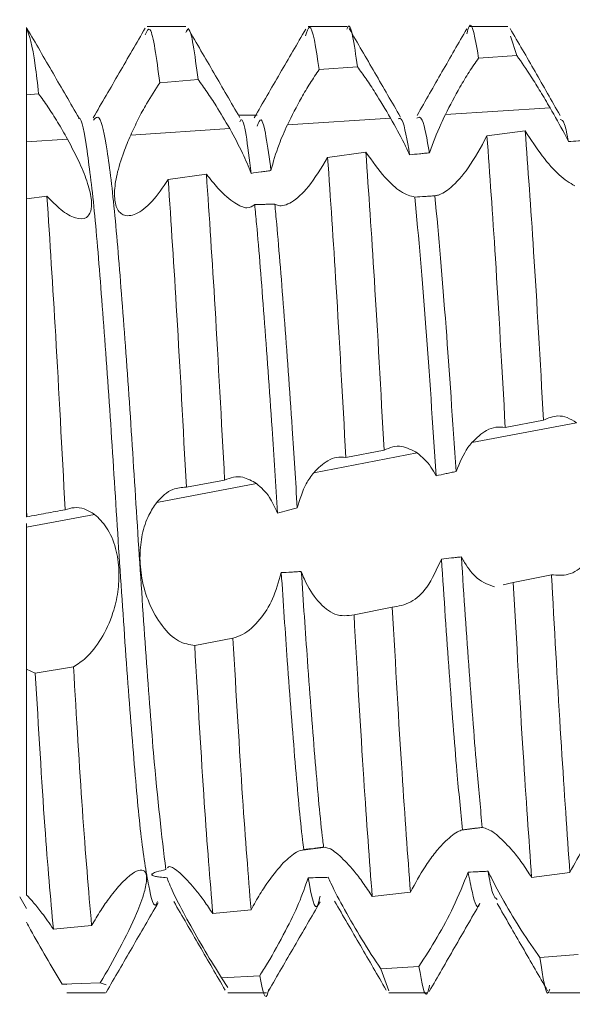
# Model space of a CAD drawing. Units: millimetres. Extents: x -870 to 809, y -848 to 2239.
# Drawn here: x 286 to 290, y -433 to -427 of the extents above; entities that cross this region are included whole.
import ezdxf

# ---------------------------------------------------------------- set-up
doc = ezdxf.new("R2010")
doc.units = ezdxf.units.MM

msp = doc.modelspace()

# ---------------------------------------------------------------- linework, layer by layer
at = {"color": 7, "linetype": 'Continuous', "lineweight": 15}
for p, q in [((286.5, -427.0062), (286.5, -427.4246)), ((287.4898, -426.9997), (287.2499, -426.9997)), ((288.4898, -426.9997), (288.2498, -426.9997)), ((289.4901, -426.9997), (289.2501, -426.9997)), ((289.5055, -427.0602), (289.5451, -427.1796)), ((289.3077, -427.1955), (289.5451, -427.1796)), ((288.3179, -427.2676), (288.5554, -427.2494)), ((287.3279, -427.349), (287.5655, -427.3286)), ((286.5754, -427.4175), (286.5, -427.4246)), ((289.7516, -427.5045), (289.1013, -427.5468)), ((287.9325, -427.5497), (287.8158, -427.5497)), ((288.7609, -427.5689), (288.1206, -427.6106)), ((287.7622, -427.6339), (287.1472, -427.6739)), ((289.5972, -427.6486), (289.3598, -427.6797)), ((286.7551, -427.6994), (286.5, -427.716)), ((288.6078, -427.781), (288.3703, -427.8136)), ((287.6177, -427.9178), (287.3801, -427.9507)), ((286.6271, -428.0538), (286.5, -428.0709)), ((286.5, -428.0709), (286.5, -429.9997)), ((289.9168, -429.46), (289.2662, -429.5837)), ((289.4734, -429.4893), (289.7109, -429.4441)), ((288.4834, -429.6758), (288.7209, -429.6313)), ((288.9272, -429.6481), (288.2838, -429.7705)), ((287.4929, -429.8605), (287.7306, -429.8163)), ((287.9293, -429.8379), (287.3086, -429.9559)), ((286.5023, -430.0447), (286.5, -429.9997)), ((286.5, -429.9997), (286.5, -430.0448)), ((286.9229, -430.0293), (286.5, -430.1097)), ((286.5023, -430.0447), (286.5, -430.0448)), ((286.5, -430.0865), (286.5, -430.1097)), ((289.7608, -430.404), (289.5235, -430.4532)), ((289.5235, -430.4532), (289.4605, -430.4677)), ((288.7717, -430.6063), (288.5344, -430.6535)), ((287.7824, -430.7986), (287.5449, -430.8428)), ((286.5548, -431.0162), (286.7924, -430.9762)), ((286.5, -430.9913), (286.5548, -431.0162)), ((289.333, -431.9742), (289.2024, -431.9905)), ((288.3596, -432.0959), (288.2166, -432.1138)), ((289.6373, -432.2843), (289.8748, -432.2542)), ((286.5011, -432.3932), (286.5, -432.3921)), ((288.6472, -432.4023), (288.8847, -432.3751)), ((286.4579, -432.4052), (286.5, -432.476)), ((287.6571, -432.5087), (287.8946, -432.4842)), ((286.9045, -432.5827), (286.667, -432.6049)), ((289.9262, -432.7629), (289.689, -432.7819)), ((288.9374, -432.8365), (288.7002, -432.852)), ((288.7002, -432.852), (288.7499, -432.9891)), ((286.7207, -432.947), (286.9584, -432.9387)), ((286.779, -432.9451), (286.7795, -432.946)), ((286.9948, -432.9514), (286.9584, -432.9387)), ((287.9483, -432.8951), (287.7108, -432.9069)), ((287.7108, -432.9069), (287.7498, -432.9668)), ((286.75, -432.9491), (286.7207, -432.947)), ((286.75, -432.9997), (286.9899, -432.9997)), ((287.7498, -432.9997), (287.9897, -432.9997)), ((288.7499, -432.9997), (288.9899, -432.9997)), ((289.7502, -432.9997), (289.9901, -432.9997))]:
    msp.add_line(p, q, dxfattribs=at)
for points, knots in [([(286.5, -427.0062), (286.518, -427.0579), (286.543, -427.1296), (286.5684, -427.3547), (286.5754, -427.4175)], [0, 0, 0, 0, 0.720894, 1, 1, 1, 1]), ([(286.8272, -427.5694), (286.7732, -427.4763), (286.6651, -427.2901), (286.5571, -427.1039), (286.5031, -427.0108)], [0, 0, 0, 0, 0.499792, 1, 1, 1, 1]), ([(287.2375, -427.0096), (287.1836, -427.1026), (287.0759, -427.2884), (286.968, -427.4742), (286.9141, -427.5671)], [0, 0, 0, 0, 0.500193, 1, 1, 1, 1]), ([(287.237, -427.0509), (287.2474, -427.0285), (287.2768, -426.9657), (287.3079, -427.1988), (287.3279, -427.349)], [0, 0, 0, 0, 0.35521, 1, 1, 1, 1]), ([(287.4898, -427.0362), (287.4952, -427.0255), (287.5196, -426.9773), (287.5454, -427.1748), (287.5655, -427.3286)], [0, 0, 0, 0, 0.22161, 1, 1, 1, 1]), ([(287.8244, -427.5645), (287.771, -427.4725), (287.664, -427.2883), (287.5571, -427.104), (287.5037, -427.0118)], [0, 0, 0, 0, 0.4998238, 1, 1, 1, 1]), ([(288.2343, -427.0154), (288.1809, -427.1074), (288.0743, -427.2913), (287.9675, -427.475), (287.9142, -427.5669)], [0, 0, 0, 0, 0.500111, 1, 1, 1, 1]), ([(288.2335, -427.0581), (288.2419, -427.0318), (288.2694, -426.9446), (288.298, -427.1347), (288.3179, -427.2676)], [0, 0, 0, 0, 0.301443, 1, 1, 1, 1]), ([(288.4898, -427.0174), (288.4918, -427.0116), (288.5133, -426.9522), (288.5354, -427.1084), (288.5554, -427.2494)], [0, 0, 0, 0, 0.097142, 1, 1, 1, 1]), ([(288.823, -427.5623), (288.7698, -427.4705), (288.6632, -427.287), (288.5568, -427.1033), (288.5035, -427.0115)], [0, 0, 0, 0, 0.49993, 1, 1, 1, 1]), ([(289.235, -427.014), (289.1836, -427.1027), (289.0811, -427.2796), (288.9777, -427.4613), (288.9261, -427.5518)], [0, 0, 0, 0, 0.501432, 1, 1, 1, 1]), ([(289.2348, -427.0452), (289.2393, -427.0273), (289.2637, -426.9306), (289.2879, -427.0765), (289.3077, -427.1955)], [0, 0, 0, 0, 0.184695, 1, 1, 1, 1]), ([(289.8135, -427.5516), (289.7617, -427.4605), (289.6578, -427.2777), (289.555, -427.1005), (289.5035, -427.0115)], [0, 0, 0, 0, 0.498321, 1, 1, 1, 1]), ([(289.1013, -427.5468), (289.131, -427.4892), (289.1783, -427.3977), (289.2496, -427.2802), (289.2881, -427.224), (289.3077, -427.1955)], [0, 0, 0, 0, 0.455654, 0.723502, 1, 1, 1, 1]), ([(289.5451, -427.1796), (289.5746, -427.2222), (289.6215, -427.2901), (289.6926, -427.4043), (289.7317, -427.4707), (289.7516, -427.5045)], [0, 0, 0, 0, 0.453, 0.722202, 1, 1, 1, 1]), ([(288.5554, -427.2494), (288.5732, -427.2741), (288.6086, -427.3231), (288.6778, -427.4284), (288.729, -427.5149), (288.7609, -427.5689)], [0, 0, 0, 0, 0.274784, 0.546829, 1, 1, 1, 1]), ([(288.1206, -427.6106), (288.1489, -427.5538), (288.1935, -427.4641), (288.2619, -427.3497), (288.2991, -427.2952), (288.3179, -427.2676)], [0, 0, 0, 0, 0.460468, 0.726315, 1, 1, 1, 1]), ([(287.1472, -427.6739), (287.1625, -427.6408), (287.1933, -427.5746), (287.2542, -427.4623), (287.3002, -427.3916), (287.3279, -427.349)], [0, 0, 0, 0, 0.2845773, 0.5691198, 1, 1, 1, 1]), ([(287.5655, -427.3286), (287.584, -427.354), (287.6206, -427.4042), (287.6873, -427.5056), (287.7342, -427.586), (287.7622, -427.6339)], [0, 0, 0, 0, 0.29202, 0.577619, 1, 1, 1, 1]), ([(286.5, -427.4246), (286.5, -427.4479), (286.5, -427.4945), (286.5, -427.5918), (286.5, -427.6678), (286.5, -427.716)], [0, 0, 0, 0, 0.267522, 0.535044, 1, 1, 1, 1]), ([(286.5754, -427.4175), (286.5945, -427.4439), (286.6334, -427.4978), (286.6946, -427.5931), (286.7347, -427.6636), (286.7551, -427.6994)], [0, 0, 0, 0, 0.322126, 0.65498, 1, 1, 1, 1]), ([(289.7516, -427.5045), (289.7823, -427.5584), (289.8227, -427.6294), (289.8576, -427.6978), (289.866, -427.7141)], [0, 0, 0, 0, 0.760874, 1, 1, 1, 1]), ([(286.9167, -427.5814), (286.9284, -427.5672), (286.9556, -427.5342), (287.0012, -427.7424), (287.0495, -428.1456), (287.0953, -428.7222), (287.1457, -429.409), (287.1913, -430.153), (287.2399, -430.8779), (287.2987, -431.6767), (287.34, -432.0229), (287.3653, -432.2355)], [0, 0, 0, 0, 0.0808683, 0.1883809, 0.295296, 0.4009901, 0.5088558, 0.6145011, 0.721477, 0.8289521, 1, 1, 1, 1]), ([(287.8248, -427.591), (287.8272, -427.5865), (287.8503, -427.5427), (287.8742, -427.7372), (287.8956, -427.9117)], [0, 0, 0, 0, 0.102643, 1, 1, 1, 1]), ([(288.9249, -427.5681), (288.9358, -427.5627), (288.9608, -427.5502), (288.9877, -427.6997), (289.0029, -427.7845)], [0, 0, 0, 0, 0.432884, 1, 1, 1, 1]), ([(289.0029, -427.7845), (289.0248, -427.7245), (289.0533, -427.6462), (289.0922, -427.5656), (289.1013, -427.5468)], [0, 0, 0, 0, 0.766422, 1, 1, 1, 1]), ([(286.8241, -427.5705), (286.8251, -427.57), (286.8417, -427.5622), (286.8763, -427.7531), (286.9244, -428.1428), (286.9703, -428.7229), (287.0207, -429.409), (287.0664, -430.1522), (287.1148, -430.8811), (287.1642, -431.5286), (287.2093, -432.0457), (287.2595, -432.3577), (287.2931, -432.4849), (287.3112, -432.44), (287.3135, -432.4343)], [0, 0, 0, 0, 0.006308, 0.104941, 0.203026, 0.29999, 0.398947, 0.495866, 0.594007, 0.692605, 0.789241, 0.888093, 0.985665, 1, 1, 1, 1]), ([(287.9323, -427.6182), (287.9405, -427.5974), (287.9686, -427.5258), (287.9978, -427.7414), (288.0184, -427.8943)], [0, 0, 0, 0, 0.290841, 1, 1, 1, 1]), ([(288.0184, -427.8943), (288.033, -427.8408), (288.0581, -427.7491), (288.1022, -427.6513), (288.1206, -427.6106)], [0, 0, 0, 0, 0.5837683, 1, 1, 1, 1]), ([(288.7609, -427.5689), (288.7901, -427.621), (288.8332, -427.698), (288.8684, -427.7722), (288.8797, -427.7962)], [0, 0, 0, 0, 0.677145, 1, 1, 1, 1]), ([(288.8081, -427.5724), (288.8165, -427.5696), (288.8395, -427.562), (288.8641, -427.7055), (288.8797, -427.7962)], [0, 0, 0, 0, 0.367904, 1, 1, 1, 1]), ([(289.8146, -427.5783), (289.8235, -427.5799), (289.8402, -427.5829), (289.8578, -427.6727), (289.866, -427.7141)], [0, 0, 0, 0, 0.53829, 1, 1, 1, 1]), ([(287.3801, -427.9507), (287.3469, -427.999), (287.2803, -428.0957), (287.1794, -428.1727), (287.0992, -428.1812), (287.0536, -428.1275), (287.0424, -428.0353), (287.0594, -427.9172), (287.097, -427.7927), (287.1321, -427.7095), (287.1472, -427.6739)], [0, 0, 0, 0, 0.155091, 0.310602, 0.453143, 0.575814, 0.684611, 0.792296, 0.911007, 1, 1, 1, 1]), ([(287.7622, -427.6339), (287.7902, -427.6851), (287.8423, -427.7802), (287.8788, -427.8702), (287.8956, -427.9117)], [0, 0, 0, 0, 0.538883, 1, 1, 1, 1]), ([(289.3598, -427.6797), (289.3216, -427.7494), (289.25, -427.8797), (289.142, -428.0009), (289.0728, -428.0455), (289.0437, -428.0499), (289.0367, -428.051)], [0, 0, 0, 0, 0.360807, 0.675529, 0.922008, 1, 1, 1, 1]), ([(289.3598, -427.6797), (289.3772, -427.9191), (289.4139, -428.4242), (289.4529, -429.1221), (289.4734, -429.4893)], [0, 0, 0, 0, 0.473961, 1, 1, 1, 1]), ([(289.5972, -427.6486), (289.6145, -427.8839), (289.6512, -428.3813), (289.6903, -429.0774), (289.7109, -429.4441)], [0, 0, 0, 0, 0.473159, 1, 1, 1, 1]), ([(289.9049, -427.989), (289.8743, -427.9711), (289.8166, -427.9373), (289.7042, -427.8118), (289.6323, -427.7023), (289.5972, -427.6486)], [0, 0, 0, 0, 0.364002, 0.688601, 1, 1, 1, 1]), ([(286.5, -427.716), (286.5, -427.7724), (286.5, -427.8566), (286.5, -427.9582), (286.5, -428.0224), (286.5, -428.0565), (286.5, -428.0709)], [0, 0, 0, 0, 0.425247, 0.635596, 0.845923, 1, 1, 1, 1]), ([(286.7551, -427.6994), (286.7817, -427.7501), (286.8305, -427.8431), (286.8833, -427.977), (286.9075, -428.0811), (286.9028, -428.1526), (286.8707, -428.1961), (286.8062, -428.1961), (286.7189, -428.1478), (286.6563, -428.0836), (286.6271, -428.0538)], [0, 0, 0, 0, 0.131162, 0.24091, 0.351082, 0.45134, 0.55589, 0.708929, 0.864649, 1, 1, 1, 1]), ([(289.866, -427.7141), (289.8866, -427.7127), (289.9174, -427.7105), (289.9585, -427.7076), (289.9791, -427.7062), (289.9894, -427.7055)], [0, 0, 0, 0, 0.500053, 0.75003, 1, 1, 1, 1]), ([(288.6078, -427.781), (288.6253, -428.0326), (288.6621, -428.5608), (288.7007, -429.2634), (288.7209, -429.6313)], [0, 0, 0, 0, 0.4764494, 1, 1, 1, 1]), ([(288.9125, -428.0589), (288.8849, -428.0525), (288.834, -428.0406), (288.7224, -427.9387), (288.6476, -427.8359), (288.6078, -427.781)], [0, 0, 0, 0, 0.356394, 0.656571, 1, 1, 1, 1]), ([(288.8797, -427.7962), (288.9002, -427.7942), (288.931, -427.7913), (288.9721, -427.7874), (288.9926, -427.7855), (289.0029, -427.7845)], [0, 0, 0, 0, 0.500084, 0.750064, 1, 1, 1, 1]), ([(288.3703, -427.8136), (288.3308, -427.8785), (288.2577, -427.9988), (288.1475, -428.0985), (288.0768, -428.1207), (288.0492, -428.1061), (288.042, -428.1023)], [0, 0, 0, 0, 0.344604, 0.638846, 0.906101, 1, 1, 1, 1]), ([(288.3703, -427.8136), (288.3879, -428.0689), (288.4248, -428.604), (288.4633, -429.3078), (288.4834, -429.6758)], [0, 0, 0, 0, 0.477149, 1, 1, 1, 1]), ([(287.6177, -427.9178), (287.6356, -428.184), (287.6729, -428.7401), (287.7108, -429.4476), (287.7306, -429.8163)], [0, 0, 0, 0, 0.478796, 1, 1, 1, 1]), ([(287.9174, -428.1057), (287.9028, -428.1161), (287.8738, -428.137), (287.791, -428.0987), (287.7031, -428.0247), (287.6418, -427.9479), (287.6177, -427.9178)], [0, 0, 0, 0, 0.251871, 0.502051, 0.804803, 1, 1, 1, 1]), ([(287.8956, -427.9117), (287.9161, -427.9087), (287.9467, -427.9043), (287.9877, -427.8985), (288.0082, -427.8957), (288.0184, -427.8943)], [0, 0, 0, 0, 0.499942, 0.749946, 1, 1, 1, 1]), ([(287.3801, -427.9507), (287.398, -428.2202), (287.4355, -428.7827), (287.4733, -429.4913), (287.4929, -429.8605)], [0, 0, 0, 0, 0.479062, 1, 1, 1, 1]), ([(286.6271, -428.0538), (286.6453, -428.3327), (286.6832, -428.9153), (286.7205, -429.6284), (286.7399, -430.0001)], [0, 0, 0, 0, 0.478781, 1, 1, 1, 1]), ([(289.0367, -428.051), (289.0263, -428.0516), (289.0056, -428.053), (288.9642, -428.0557), (288.9332, -428.0576), (288.9125, -428.0589)], [0, 0, 0, 0, 0.250409, 0.500661, 1, 1, 1, 1]), ([(289.0367, -428.051), (289.0596, -428.3052), (289.1024, -428.7813), (289.1469, -429.4512), (289.1676, -429.7633)], [0, 0, 0, 0, 0.534099, 1, 1, 1, 1]), ([(288.042, -428.1023), (288.0316, -428.1026), (288.0108, -428.1033), (287.9693, -428.1045), (287.9381, -428.1052), (287.9174, -428.1057)], [0, 0, 0, 0, 0.250474, 0.50091, 1, 1, 1, 1]), ([(287.9174, -428.1057), (287.9212, -428.1452), (287.9403, -428.3433), (287.9755, -428.7886), (288.021, -429.4212), (288.0477, -429.8452), (288.0588, -430.0213)], [0, 0, 0, 0, 0.083471, 0.41792, 0.758197, 1, 1, 1, 1]), ([(288.042, -428.1023), (288.046, -428.143), (288.0652, -428.3419), (288.1004, -428.7886), (288.1453, -429.4111), (288.1714, -429.8241), (288.1818, -429.9895)], [0, 0, 0, 0, 0.086942, 0.425482, 0.769924, 1, 1, 1, 1]), ([(288.9125, -428.0589), (288.9351, -428.3111), (288.9782, -428.7922), (289.023, -429.4681), (289.0443, -429.7896)], [0, 0, 0, 0, 0.524269, 1, 1, 1, 1]), ([(289.7109, -429.4441), (289.7402, -429.4317), (289.787, -429.4119), (289.8579, -429.425), (289.897, -429.4482), (289.9168, -429.46)], [0, 0, 0, 0, 0.453419, 0.722431, 1, 1, 1, 1]), ([(289.2662, -429.5837), (289.2961, -429.5548), (289.3437, -429.509), (289.4152, -429.4842), (289.4538, -429.4876), (289.4734, -429.4893)], [0, 0, 0, 0, 0.454826, 0.723024, 1, 1, 1, 1]), ([(289.1676, -429.7633), (289.1904, -429.7094), (289.2194, -429.6409), (289.258, -429.5937), (289.2662, -429.5837)], [0, 0, 0, 0, 0.78719, 1, 1, 1, 1]), ([(288.7209, -429.6313), (288.7386, -429.623), (288.7739, -429.6066), (288.8433, -429.6032), (288.8948, -429.6308), (288.9272, -429.6481)], [0, 0, 0, 0, 0.2729564, 0.5434676, 1, 1, 1, 1]), ([(288.2838, -429.7705), (288.3125, -429.742), (288.3577, -429.6971), (288.4269, -429.6724), (288.4643, -429.6747), (288.4834, -429.6758)], [0, 0, 0, 0, 0.459614, 0.725825, 1, 1, 1, 1]), ([(288.9272, -429.6481), (288.9566, -429.6734), (288.9989, -429.7097), (289.0337, -429.771), (289.0443, -429.7896)], [0, 0, 0, 0, 0.695557, 1, 1, 1, 1]), ([(289.0443, -429.7896), (289.0648, -429.7852), (289.0957, -429.7786), (289.1368, -429.7698), (289.1573, -429.7655), (289.1676, -429.7633)], [0, 0, 0, 0, 0.499972, 0.750067, 1, 1, 1, 1]), ([(287.7306, -429.8163), (287.749, -429.809), (287.7855, -429.7946), (287.8529, -429.7952), (287.9006, -429.8218), (287.9293, -429.8379)], [0, 0, 0, 0, 0.288537, 0.571285, 1, 1, 1, 1]), ([(288.1818, -429.9895), (288.1982, -429.936), (288.2246, -429.8497), (288.2675, -429.7923), (288.2838, -429.7705)], [0, 0, 0, 0, 0.621069, 1, 1, 1, 1]), ([(287.3086, -429.9559), (287.3242, -429.9385), (287.3554, -429.9037), (287.4175, -429.865), (287.4644, -429.8622), (287.4929, -429.8605)], [0, 0, 0, 0, 0.2819784, 0.5638504, 1, 1, 1, 1]), ([(287.9293, -429.8379), (287.9574, -429.8626), (288.0071, -429.9061), (288.0432, -429.9864), (288.0588, -430.0213)], [0, 0, 0, 0, 0.565666, 1, 1, 1, 1]), ([(286.74, -430.0004), (286.7004, -430.0078), (286.6211, -430.0226), (286.5419, -430.0373), (286.5023, -430.0447)], [0, 0, 0, 0, 0.499991, 1, 1, 1, 1]), ([(286.74, -430.0004), (286.7589, -429.995), (286.7981, -429.9837), (286.8605, -429.9912), (286.9019, -430.0164), (286.9229, -430.0293)], [0, 0, 0, 0, 0.314693, 0.650878, 1, 1, 1, 1]), ([(287.5449, -430.8428), (287.5117, -430.8382), (287.4451, -430.829), (287.3431, -430.7329), (287.2609, -430.5923), (287.2131, -430.4339), (287.2005, -430.2839), (287.2165, -430.1478), (287.2545, -430.0349), (287.2916, -429.9808), (287.3086, -429.9559)], [0, 0, 0, 0, 0.1539143, 0.3082197, 0.4501582, 0.572379, 0.6799009, 0.7854988, 0.9016408, 1, 1, 1, 1]), ([(288.0588, -430.0213), (288.0793, -430.016), (288.11, -430.0079), (288.1511, -429.9974), (288.1716, -429.9921), (288.1818, -429.9895)], [0, 0, 0, 0, 0.500002, 0.75001, 1, 1, 1, 1]), ([(286.9229, -430.0293), (286.949, -430.0537), (287.0014, -430.1028), (287.0567, -430.2304), (287.0786, -430.3741), (287.0704, -430.5139), (287.0347, -430.6631), (286.966, -430.8086), (286.8784, -430.9201), (286.8182, -430.9594), (286.7924, -430.9762)], [0, 0, 0, 0, 0.126941, 0.254695, 0.364766, 0.463791, 0.569176, 0.724356, 0.882112, 1, 1, 1, 1]), ([(286.5, -430.1097), (286.5, -430.1424), (286.5, -430.1913), (286.5, -430.2831), (286.5, -430.3576), (286.5, -430.4375), (286.5, -430.5202), (286.5, -430.6036), (286.5, -430.6853), (286.5, -430.763), (286.5, -430.8347), (286.5, -430.8975), (286.5, -430.9516), (286.5, -430.978), (286.5, -430.9913)], [0, 0, 0, 0, 0.155661, 0.232649, 0.309642, 0.386633, 0.463623, 0.540615, 0.6176, 0.694596, 0.77158, 0.848577, 0.923275, 1, 1, 1, 1]), ([(290.069, -430.1845), (290.0381, -430.2389), (289.9795, -430.3422), (289.867, -430.4136), (289.7955, -430.4071), (289.7608, -430.404)], [0, 0, 0, 0, 0.3647416, 0.6922374, 1, 1, 1, 1]), ([(289.0769, -430.307), (289.0486, -430.3697), (288.9963, -430.4858), (288.8847, -430.5874), (288.8105, -430.5998), (288.7717, -430.6063)], [0, 0, 0, 0, 0.3581473, 0.6638357, 1, 1, 1, 1]), ([(289.201, -430.2933), (289.1906, -430.2944), (289.1699, -430.2967), (289.1286, -430.3013), (289.0975, -430.3047), (289.0769, -430.307)], [0, 0, 0, 0, 0.250253, 0.50048, 1, 1, 1, 1]), ([(289.2076, -431.9884), (289.1962, -431.873), (289.1696, -431.6021), (289.1254, -431.0264), (289.0931, -430.5472), (289.0769, -430.307)], [0, 0, 0, 0, 0.270377, 0.634276, 1, 1, 1, 1]), ([(289.4071, -430.48), (289.3709, -430.467), (289.3061, -430.4437), (289.2366, -430.3592), (289.2075, -430.3053), (289.201, -430.2933)], [0, 0, 0, 0, 0.496837, 0.888112, 1, 1, 1, 1]), ([(289.3309, -431.9732), (289.3201, -431.8623), (289.2939, -431.5934), (289.2503, -431.0199), (289.2166, -430.5393), (289.201, -430.2939), (289.201, -430.2933)], [0, 0, 0, 0, 0.259081, 0.628203, 0.999052, 1, 1, 1, 1]), ([(288.0824, -430.3913), (288.0661, -430.4484), (288.0337, -430.5622), (287.9463, -430.694), (287.8598, -430.7727), (287.802, -430.7921), (287.7824, -430.7986)], [0, 0, 0, 0, 0.262801, 0.523902, 0.838342, 1, 1, 1, 1]), ([(288.2069, -430.3841), (288.1965, -430.3847), (288.1757, -430.386), (288.1342, -430.3885), (288.1031, -430.3902), (288.0824, -430.3913)], [0, 0, 0, 0, 0.250538, 0.501038, 1, 1, 1, 1]), ([(288.2223, -432.1112), (288.2198, -432.0914), (288.2013, -431.9458), (288.169, -431.5879), (288.1236, -431.0021), (288.0949, -430.5764), (288.0824, -430.3913)], [0, 0, 0, 0, 0.053356, 0.391497, 0.735418, 1, 1, 1, 1]), ([(288.5344, -430.6535), (288.4952, -430.6587), (288.4224, -430.6684), (288.3114, -430.5801), (288.2411, -430.4728), (288.2132, -430.4005), (288.2069, -430.3841)], [0, 0, 0, 0, 0.34864, 0.647426, 0.920128, 1, 1, 1, 1]), ([(288.3453, -432.0956), (288.3434, -432.0808), (288.3257, -431.9386), (288.294, -431.5881), (288.2485, -430.9999), (288.2196, -430.5717), (288.2069, -430.3841)], [0, 0, 0, 0, 0.039614, 0.38144, 0.729111, 1, 1, 1, 1]), ([(289.8748, -432.2542), (289.8574, -432.0067), (289.8227, -431.5117), (289.7827, -430.8145), (289.7629, -430.4431), (289.7608, -430.404)], [0, 0, 0, 0, 0.472212, 0.944458, 1, 1, 1, 1]), ([(289.6373, -432.2843), (289.6199, -432.0405), (289.583, -431.5254), (289.5441, -430.823), (289.5235, -430.4532)], [0, 0, 0, 0, 0.473407, 1, 1, 1, 1]), ([(288.8847, -432.3751), (288.8674, -432.1431), (288.831, -431.6556), (288.7921, -430.9671), (288.7717, -430.6063)], [0, 0, 0, 0, 0.475924, 1, 1, 1, 1]), ([(288.6472, -432.4023), (288.6299, -432.1741), (288.5935, -431.6953), (288.5547, -431.0114), (288.5344, -430.6535)], [0, 0, 0, 0, 0.47666, 1, 1, 1, 1]), ([(287.8946, -432.4842), (287.8773, -432.2683), (287.8411, -431.817), (287.8025, -431.1477), (287.7824, -430.7986)], [0, 0, 0, 0, 0.478509, 1, 1, 1, 1]), ([(287.6571, -432.5087), (287.6397, -432.2968), (287.6035, -431.8541), (287.565, -431.1893), (287.5449, -430.8428)], [0, 0, 0, 0, 0.47886, 1, 1, 1, 1]), ([(286.7924, -430.9762), (286.8108, -431.2889), (286.8491, -431.9418), (286.8855, -432.3632), (286.9045, -432.5827)], [0, 0, 0, 0, 0.47902, 1, 1, 1, 1]), ([(286.5, -430.9913), (286.5, -431.2694), (286.5, -431.8258), (286.5, -432.2321), (286.5, -432.3742), (286.5, -432.3921)], [0, 0, 0, 0, 0.466083, 0.932771, 1, 1, 1, 1]), ([(286.667, -432.6049), (286.6495, -432.4098), (286.6129, -432.0021), (286.5747, -431.3541), (286.5548, -431.0162)], [0, 0, 0, 0, 0.478494, 1, 1, 1, 1]), ([(289.8748, -432.2542), (289.9041, -432.199), (289.9506, -432.1113), (290.0214, -432.0104), (290.0603, -431.9674), (290.0801, -431.9455)], [0, 0, 0, 0, 0.454165, 0.722829, 1, 1, 1, 1]), ([(289.0915, -432.0692), (289.1212, -432.0419), (289.1628, -432.0036), (289.1976, -431.9918), (289.2076, -431.9884)], [0, 0, 0, 0, 0.713503, 1, 1, 1, 1]), ([(289.2076, -431.9884), (289.2281, -431.9859), (289.2589, -431.9821), (289.3001, -431.977), (289.3206, -431.9744), (289.3309, -431.9732)], [0, 0, 0, 0, 0.500075, 0.750054, 1, 1, 1, 1]), ([(289.3309, -431.9732), (289.3544, -431.9803), (289.3836, -431.9892), (289.422, -432.0207), (289.4295, -432.0269)], [0, 0, 0, 0, 0.803663, 1, 1, 1, 1]), ([(289.4295, -432.0269), (289.4596, -432.0555), (289.5074, -432.101), (289.5791, -432.194), (289.6177, -432.2539), (289.6373, -432.2843)], [0, 0, 0, 0, 0.454313, 0.722736, 1, 1, 1, 1]), ([(288.8847, -432.3751), (288.9144, -432.3209), (288.9619, -432.2344), (289.033, -432.1341), (289.0718, -432.0911), (289.0915, -432.0692)], [0, 0, 0, 0, 0.451445, 0.721431, 1, 1, 1, 1]), ([(288.0951, -432.1938), (288.1236, -432.167), (288.1716, -432.1219), (288.2076, -432.1143), (288.2223, -432.1112)], [0, 0, 0, 0, 0.593553, 1, 1, 1, 1]), ([(288.2223, -432.1112), (288.2428, -432.1086), (288.2735, -432.1047), (288.3145, -432.0995), (288.335, -432.0969), (288.3453, -432.0956)], [0, 0, 0, 0, 0.499983, 0.749986, 1, 1, 1, 1]), ([(288.3453, -432.0956), (288.3628, -432.0983), (288.3896, -432.1025), (288.4314, -432.1377), (288.4459, -432.15)], [0, 0, 0, 0, 0.6524994, 1, 1, 1, 1]), ([(288.4459, -432.15), (288.4748, -432.1787), (288.5205, -432.2241), (288.5903, -432.3152), (288.6281, -432.373), (288.6472, -432.4023)], [0, 0, 0, 0, 0.458911, 0.725374, 1, 1, 1, 1]), ([(287.8946, -432.4842), (287.9129, -432.4516), (287.9492, -432.387), (288.0171, -432.2838), (288.0656, -432.2279), (288.0951, -432.1938)], [0, 0, 0, 0, 0.285231, 0.565426, 1, 1, 1, 1]), ([(286.9584, -432.9387), (286.9993, -432.8677), (287.0824, -432.7238), (287.1792, -432.5256), (287.2342, -432.3784), (287.2513, -432.286), (287.2375, -432.2385), (287.198, -432.2346), (287.1467, -432.264), (287.1079, -432.3024), (287.0907, -432.3195)], [0, 0, 0, 0, 0.184409, 0.374126, 0.50359, 0.610697, 0.718247, 0.816127, 0.918494, 1, 1, 1, 1]), ([(287.3741, -432.2862), (287.3584, -432.2849), (287.333, -432.2829), (287.3045, -432.2785), (287.2894, -432.2746), (287.2821, -432.2712), (287.2789, -432.2678), (287.2791, -432.2642), (287.2841, -432.2594), (287.3059, -432.2493), (287.3361, -432.2419), (287.3608, -432.2365), (287.3653, -432.2355)], [0, 0, 0, 0, 0.2048934, 0.3299098, 0.3902924, 0.438251, 0.4740216, 0.5098133, 0.5574792, 0.6438031, 0.9342909, 1, 1, 1, 1]), ([(287.3764, -432.2253), (287.379, -432.2213), (287.3872, -432.2089), (287.4245, -432.2316), (287.458, -432.2614), (287.4699, -432.272)], [0, 0, 0, 0, 0.23268, 0.725951, 1, 1, 1, 1]), ([(287.4699, -432.272), (287.4966, -432.2997), (287.5386, -432.3433), (287.6036, -432.4287), (287.6391, -432.4818), (287.6571, -432.5087)], [0, 0, 0, 0, 0.46328, 0.728131, 1, 1, 1, 1]), ([(289.2429, -432.2511), (289.2142, -432.323), (289.1607, -432.4569), (289.0489, -432.6636), (288.9754, -432.7777), (288.9374, -432.8365)], [0, 0, 0, 0, 0.359759, 0.669716, 1, 1, 1, 1]), ([(289.3669, -432.2453), (289.3566, -432.2458), (289.3359, -432.2468), (289.2945, -432.2487), (289.2635, -432.2501), (289.2429, -432.2511)], [0, 0, 0, 0, 0.250286, 0.50042, 1, 1, 1, 1]), ([(289.2429, -432.2511), (289.2517, -432.2952), (289.2768, -432.4206), (289.3002, -432.4951), (289.3157, -432.446), (289.3158, -432.446)], [0, 0, 0, 0, 0.352188, 0.999377, 1, 1, 1, 1]), ([(289.689, -432.7819), (289.6512, -432.7285), (289.5802, -432.6283), (289.4713, -432.4454), (289.4022, -432.3179), (289.3729, -432.2576), (289.3669, -432.2453)], [0, 0, 0, 0, 0.363501, 0.682233, 0.935077, 1, 1, 1, 1]), ([(289.3669, -432.2453), (289.3761, -432.2967), (289.3954, -432.4047), (289.4136, -432.4148), (289.4231, -432.4201)], [0, 0, 0, 0, 0.475423, 1, 1, 1, 1]), ([(286.9045, -432.5827), (286.9234, -432.5509), (286.9605, -432.4883), (287.0239, -432.3964), (287.0665, -432.3473), (287.0907, -432.3195)], [0, 0, 0, 0, 0.309446, 0.608681, 1, 1, 1, 1]), ([(287.7108, -432.9069), (287.6776, -432.8531), (287.611, -432.7453), (287.5081, -432.5659), (287.4245, -432.4094), (287.3861, -432.323), (287.3756, -432.2907), (287.3741, -432.2862)], [0, 0, 0, 0, 0.259598, 0.519828, 0.759739, 0.96643, 1, 1, 1, 1]), ([(288.2491, -432.2864), (288.2314, -432.3382), (288.1959, -432.4416), (288.1045, -432.6272), (288.019, -432.7812), (287.9642, -432.8694), (287.9483, -432.8951)], [0, 0, 0, 0, 0.2720736, 0.5424201, 0.8667789, 1, 1, 1, 1]), ([(288.3735, -432.2832), (288.3631, -432.2835), (288.3424, -432.284), (288.3009, -432.2851), (288.2698, -432.2859), (288.2491, -432.2864)], [0, 0, 0, 0, 0.250537, 0.501156, 1, 1, 1, 1]), ([(288.2491, -432.2864), (288.2697, -432.3973), (288.2943, -432.5305), (288.3195, -432.4183), (288.3238, -432.3995)], [0, 0, 0, 0, 0.8325, 1, 1, 1, 1]), ([(288.7002, -432.852), (288.6612, -432.7923), (288.5887, -432.6814), (288.4771, -432.4882), (288.4073, -432.3565), (288.3791, -432.2952), (288.3735, -432.2832)], [0, 0, 0, 0, 0.3520272, 0.654846, 0.9322684, 1, 1, 1, 1]), ([(286.5011, -432.3932), (286.5159, -432.4089), (286.5453, -432.4403), (286.6014, -432.5099), (286.6431, -432.5704), (286.667, -432.6049)], [0, 0, 0, 0, 0.300017, 0.599955, 1, 1, 1, 1]), ([(286.9947, -432.9982), (287.0484, -432.9055), (287.1559, -432.7201), (287.2634, -432.5347), (287.3171, -432.442)], [0, 0, 0, 0, 0.5000599, 1, 1, 1, 1]), ([(287.4146, -432.4332), (287.4679, -432.525), (287.5746, -432.7087), (287.6812, -432.8926), (287.7345, -432.9845)], [0, 0, 0, 0, 0.499896, 1, 1, 1, 1]), ([(288.0036, -432.9878), (288.057, -432.8956), (288.1639, -432.7113), (288.2709, -432.5271), (288.3243, -432.4351)], [0, 0, 0, 0, 0.5001833, 1, 1, 1, 1]), ([(288.4135, -432.4313), (288.467, -432.5233), (288.5739, -432.7073), (288.6807, -432.8915), (288.7341, -432.9836)], [0, 0, 0, 0, 0.499846, 1, 1, 1, 1]), ([(289.0016, -432.9913), (289.0539, -432.9009), (289.1585, -432.7201), (289.2634, -432.5373), (289.3158, -432.446)], [0, 0, 0, 0, 0.500518, 1, 1, 1, 1]), ([(289.4238, -432.4458), (289.4759, -432.5365), (289.5803, -432.7182), (289.6844, -432.898), (289.7364, -432.988)], [0, 0, 0, 0, 0.499541, 1, 1, 1, 1]), ([(286.7207, -432.947), (286.6879, -432.8916), (286.6221, -432.7806), (286.5452, -432.6456), (286.5083, -432.5775), (286.5, -432.5622)], [0, 0, 0, 0, 0.4358696, 0.8730793, 1, 1, 1, 1]), ([(289.689, -432.7819), (289.7071, -432.9062), (289.7277, -433.047), (289.7478, -432.9847), (289.7502, -432.9774)], [0, 0, 0, 0, 0.8821865, 1, 1, 1, 1]), ([(288.9374, -432.8365), (288.9552, -432.9389), (288.9772, -433.0657), (288.9995, -432.9715), (289.0038, -432.9534)], [0, 0, 0, 0, 0.807123, 1, 1, 1, 1]), ([(287.9483, -432.8951), (287.9656, -432.9834), (287.9839, -433.0761), (288.0029, -432.9834), (288.0038, -432.979)], [0, 0, 0, 0, 0.952862, 1, 1, 1, 1])]:
    msp.add_open_spline(points, degree=3, knots=knots, dxfattribs=at)

doc.saveas('drawing.dxf')
